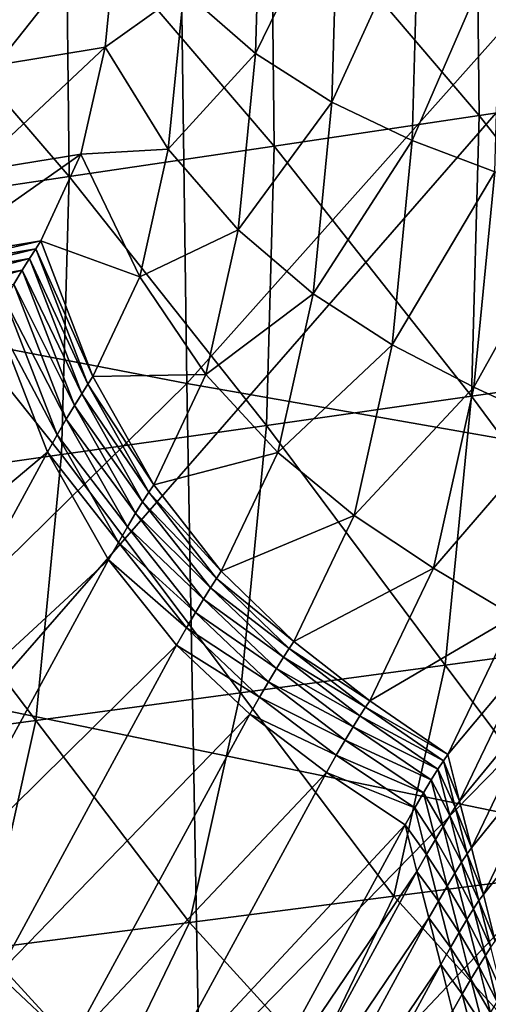
# Model space of a CAD drawing. Units: metres. Extents: x 96.79 to 99.13, y 0.38 to 2.81.
# Drawn here: x 97.84 to 97.85, y 0.52 to 0.55 of the extents above; entities that cross this region are included whole.
import ezdxf

# ---------------------------------------------------------------- set-up
doc = ezdxf.new("R2010")
doc.units = ezdxf.units.M
doc.header["$MEASUREMENT"] = 0

# ---------------------------------------------------------------- blocks, each defined once
blk = doc.blocks.new('c2194925-f87b-489f-bdb6-3fbe224ee019')
at = {"color": 7, "true_color": 0xffffff}
for points in [[(100.201003, 18.354131, 0.445186), (100.219437, 18.359236, 0.442066), (100.220345, 18.333655, 0.43298)], [(100.220345, 18.333655, 0.43298), (100.202049, 18.329884, 0.436777), (100.201003, 18.354131, 0.445186)], [(100.192498, 18.35312, 0.476583), (100.192061, 18.336189, 0.46678), (100.208596, 18.340831, 0.465605)], [(100.225673, 18.323357, 0.457319), (100.225953, 18.34511, 0.465074), (100.208596, 18.340831, 0.465605)], [(100.20822, 18.320296, 0.457804), (100.208596, 18.340831, 0.465605), (100.192061, 18.336189, 0.46678)], [(100.208596, 18.340831, 0.465605), (100.20822, 18.320296, 0.457804), (100.225673, 18.323357, 0.457319)], [(100.192061, 18.336189, 0.46678), (100.191536, 18.317074, 0.459095), (100.20822, 18.320296, 0.457804)], [(100.202049, 18.329884, 0.436777), (100.220345, 18.333655, 0.43298), (100.221295, 18.307795, 0.427387)], [(100.221295, 18.307795, 0.427387), (100.203172, 18.305122, 0.431636), (100.202049, 18.329884, 0.436777)], [(100.225422, 18.30101, 0.451329), (100.225673, 18.323357, 0.457319), (100.20822, 18.320296, 0.457804)], [(100.207934, 18.298911, 0.451922), (100.20822, 18.320296, 0.457804), (100.191536, 18.317074, 0.459095)], [(100.20822, 18.320296, 0.457804), (100.207934, 18.298911, 0.451922), (100.225422, 18.30101, 0.451329)], [(100.191536, 18.317074, 0.459095), (100.191168, 18.296781, 0.453446), (100.207934, 18.298911, 0.451922)]]:
    blk.add_3dface(points, dxfattribs=at)
blk = doc.blocks.new('28cc91fe-50b7-48aa-84b1-3ee4fcd98285')
for points in [[(100.204782, 18.339951, 0.334452), (100.202592, 18.337905, 0.334256), (100.194302, 18.353689, 0.290583)], [(100.210131, 18.345995, 0.335226), (100.210486, 18.347381, 0.335555), (100.21579, 18.337617, 0.362507)], [(100.216144, 18.339005, 0.362833), (100.21579, 18.337617, 0.362507), (100.210486, 18.347381, 0.335555)], [(100.209776, 18.344609, 0.334897), (100.210131, 18.345995, 0.335226), (100.215436, 18.33623, 0.362181)], [(100.21579, 18.337617, 0.362507), (100.215436, 18.33623, 0.362181), (100.210131, 18.345995, 0.335226)], [(100.209421, 18.343222, 0.334568), (100.209776, 18.344609, 0.334897), (100.215081, 18.334843, 0.361855)], [(100.215436, 18.33623, 0.362181), (100.215081, 18.334843, 0.361855), (100.209776, 18.344609, 0.334897)], [(100.207076, 18.341669, 0.334538), (100.209421, 18.343222, 0.334568), (100.214727, 18.333456, 0.361529)], [(100.215081, 18.334843, 0.361855), (100.214727, 18.333456, 0.361529), (100.209421, 18.343222, 0.334568)], [(100.205951, 18.341237, 0.372668), (100.199866, 18.342005, 0.37439), (100.202208, 18.337146, 0.383949)], [(100.204782, 18.339951, 0.334452), (100.207076, 18.341669, 0.334538), (100.212389, 18.331889, 0.361537)], [(100.214727, 18.333456, 0.361529), (100.212389, 18.331889, 0.361537), (100.207076, 18.341669, 0.334538)], [(100.202208, 18.337146, 0.383949), (100.208302, 18.336363, 0.38226), (100.205951, 18.341237, 0.372668)], [(100.212036, 18.340469, 0.370946), (100.205951, 18.341237, 0.372668), (100.208302, 18.336363, 0.38226)], [(100.208302, 18.336363, 0.38226), (100.214395, 18.33558, 0.380572), (100.212036, 18.340469, 0.370946)], [(100.218121, 18.339702, 0.369223), (100.212036, 18.340469, 0.370946), (100.214395, 18.33558, 0.380572)], [(100.202592, 18.337905, 0.334256), (100.204782, 18.339951, 0.334452), (100.210102, 18.330158, 0.361488)], [(100.212389, 18.331889, 0.361537), (100.210102, 18.330158, 0.361488), (100.204782, 18.339951, 0.334452)], [(100.216785, 18.339887, 0.364548), (100.216431, 18.3385, 0.364222), (100.216144, 18.339005, 0.362833)], [(100.216431, 18.3385, 0.364222), (100.216785, 18.339887, 0.364548), (100.217045, 18.33944, 0.365775)], [(100.214395, 18.33558, 0.380572), (100.220489, 18.334798, 0.378883), (100.218121, 18.339702, 0.369223)], [(100.217045, 18.33944, 0.365775), (100.216692, 18.338053, 0.365451), (100.216431, 18.3385, 0.364222)], [(100.216692, 18.338053, 0.365451), (100.217045, 18.33944, 0.365775), (100.217276, 18.339054, 0.366832)], [(100.21579, 18.337617, 0.362507), (100.216144, 18.339005, 0.362833), (100.216431, 18.3385, 0.364222)], [(100.217276, 18.339054, 0.366832), (100.216922, 18.337666, 0.366509), (100.216692, 18.338053, 0.365451)], [(100.216922, 18.337666, 0.366509), (100.217276, 18.339054, 0.366832), (100.217474, 18.338734, 0.367706)], [(100.217474, 18.338734, 0.367706), (100.21712, 18.337346, 0.367384), (100.216922, 18.337666, 0.366509)], [(100.21712, 18.337346, 0.367384), (100.217474, 18.338734, 0.367706), (100.217632, 18.338489, 0.368372)], [(100.216431, 18.3385, 0.364222), (100.216077, 18.337112, 0.363897), (100.21579, 18.337617, 0.362507)], [(100.216077, 18.337112, 0.363897), (100.216431, 18.3385, 0.364222), (100.216692, 18.338053, 0.365451)], [(100.217632, 18.338489, 0.368372), (100.217279, 18.3371, 0.368053), (100.21712, 18.337346, 0.367384)], [(100.216692, 18.338053, 0.365451), (100.216338, 18.336665, 0.365126), (100.216077, 18.337112, 0.363897)], [(100.216338, 18.336665, 0.365126), (100.216692, 18.338053, 0.365451), (100.216922, 18.337666, 0.366509)], [(100.200557, 18.335366, 0.333894), (100.202592, 18.337905, 0.334256), (100.207919, 18.328099, 0.361326)], [(100.210102, 18.330158, 0.361488), (100.207919, 18.328099, 0.361326), (100.202592, 18.337905, 0.334256)], [(100.215436, 18.33623, 0.362181), (100.21579, 18.337617, 0.362507), (100.216077, 18.337112, 0.363897)], [(100.216922, 18.337666, 0.366509), (100.216569, 18.336278, 0.366185), (100.216338, 18.336665, 0.365126)], [(100.216569, 18.336278, 0.366185), (100.216922, 18.337666, 0.366509), (100.21712, 18.337346, 0.367384)], [(100.197619, 18.331169, 0.39341), (100.203722, 18.330344, 0.391771), (100.202208, 18.337146, 0.383949)], [(100.208302, 18.336363, 0.38226), (100.202208, 18.337146, 0.383949), (100.203722, 18.330344, 0.391771)], [(100.216077, 18.337112, 0.363897), (100.215723, 18.335725, 0.363572), (100.215436, 18.33623, 0.362181)], [(100.215723, 18.335725, 0.363572), (100.216077, 18.337112, 0.363897), (100.216338, 18.336665, 0.365126)], [(100.21712, 18.337346, 0.367384), (100.216767, 18.335957, 0.367062), (100.216569, 18.336278, 0.366185)], [(100.216767, 18.335957, 0.367062), (100.21712, 18.337346, 0.367384), (100.217279, 18.3371, 0.368053)], [(100.217279, 18.3371, 0.368053), (100.216927, 18.33571, 0.367732), (100.216767, 18.335957, 0.367062)], [(100.216927, 18.33571, 0.367732), (100.217279, 18.3371, 0.368053), (100.217414, 18.33692, 0.368579)], [(100.217414, 18.33692, 0.368579), (100.21706, 18.335529, 0.368257), (100.216927, 18.33571, 0.367732)], [(100.21706, 18.335529, 0.368257), (100.217414, 18.33692, 0.368579), (100.219651, 18.332275, 0.37771)], [(100.216338, 18.336665, 0.365126), (100.215984, 18.335277, 0.364802), (100.215723, 18.335725, 0.363572)], [(100.215984, 18.335277, 0.364802), (100.216338, 18.336665, 0.365126), (100.216569, 18.336278, 0.366185)], [(100.203722, 18.330344, 0.391771), (100.209825, 18.329518, 0.390131), (100.208302, 18.336363, 0.38226)], [(100.214395, 18.33558, 0.380572), (100.208302, 18.336363, 0.38226), (100.209825, 18.329518, 0.390131)], [(100.215081, 18.334843, 0.361855), (100.215436, 18.33623, 0.362181), (100.215723, 18.335725, 0.363572)], [(100.216569, 18.336278, 0.366185), (100.216215, 18.33489, 0.365862), (100.215984, 18.335277, 0.364802)], [(100.216215, 18.33489, 0.365862), (100.216569, 18.336278, 0.366185), (100.216767, 18.335957, 0.367062)], [(100.216767, 18.335957, 0.367062), (100.216414, 18.334568, 0.36674), (100.216215, 18.33489, 0.365862)], [(100.216414, 18.334568, 0.36674), (100.216767, 18.335957, 0.367062), (100.216927, 18.33571, 0.367732)], [(100.215723, 18.335725, 0.363572), (100.215369, 18.334337, 0.363247), (100.215081, 18.334843, 0.361855)], [(100.215369, 18.334337, 0.363247), (100.215723, 18.335725, 0.363572), (100.215984, 18.335277, 0.364802)], [(100.216927, 18.33571, 0.367732), (100.216574, 18.334321, 0.367412), (100.216414, 18.334568, 0.36674)], [(100.216574, 18.334321, 0.367412), (100.216927, 18.33571, 0.367732), (100.21706, 18.335529, 0.368257)], [(100.19873, 18.332169, 0.333311), (100.200557, 18.335366, 0.333894), (100.20589, 18.325549, 0.360994)], [(100.207919, 18.328099, 0.361326), (100.20589, 18.325549, 0.360994), (100.200557, 18.335366, 0.333894)], [(100.209825, 18.329518, 0.390131), (100.215927, 18.328693, 0.388492), (100.214395, 18.33558, 0.380572)], [(100.220489, 18.334798, 0.378883), (100.214395, 18.33558, 0.380572), (100.215927, 18.328693, 0.388492)], [(100.21706, 18.335529, 0.368257), (100.216707, 18.334138, 0.367934), (100.216574, 18.334321, 0.367412)], [(100.216707, 18.334138, 0.367934), (100.21706, 18.335529, 0.368257), (100.219232, 18.331014, 0.377123)], [(100.219651, 18.332275, 0.37771), (100.219232, 18.331014, 0.377123), (100.21706, 18.335529, 0.368257)], [(100.215984, 18.335277, 0.364802), (100.21563, 18.333889, 0.364477), (100.215369, 18.334337, 0.363247)], [(100.21563, 18.333889, 0.364477), (100.215984, 18.335277, 0.364802), (100.216215, 18.33489, 0.365862)], [(100.214727, 18.333456, 0.361529), (100.215081, 18.334843, 0.361855), (100.215369, 18.334337, 0.363247)], [(100.216215, 18.33489, 0.365862), (100.215862, 18.333502, 0.365539), (100.21563, 18.333889, 0.364477)], [(100.215862, 18.333502, 0.365539), (100.216215, 18.33489, 0.365862), (100.216414, 18.334568, 0.36674)], [(100.215927, 18.328693, 0.388492), (100.22203, 18.327867, 0.386853), (100.220489, 18.334798, 0.378883)], [(100.216414, 18.334568, 0.36674), (100.216061, 18.33318, 0.366418), (100.215862, 18.333502, 0.365539)], [(100.216061, 18.33318, 0.366418), (100.216414, 18.334568, 0.36674), (100.216574, 18.334321, 0.367412)], [(100.215369, 18.334337, 0.363247), (100.215015, 18.33295, 0.362921), (100.214727, 18.333456, 0.361529)], [(100.215015, 18.33295, 0.362921), (100.215369, 18.334337, 0.363247), (100.21563, 18.333889, 0.364477)], [(100.216574, 18.334321, 0.367412), (100.216221, 18.332931, 0.367092), (100.216061, 18.33318, 0.366418)], [(100.216221, 18.332931, 0.367092), (100.216574, 18.334321, 0.367412), (100.216707, 18.334138, 0.367934)], [(100.21563, 18.333889, 0.364477), (100.215276, 18.332501, 0.364153), (100.215015, 18.33295, 0.362921)], [(100.215276, 18.332501, 0.364153), (100.21563, 18.333889, 0.364477), (100.215862, 18.333502, 0.365539)], [(100.216707, 18.334138, 0.367934), (100.216353, 18.332747, 0.367612), (100.216221, 18.332931, 0.367092)], [(100.216353, 18.332747, 0.367612), (100.216707, 18.334138, 0.367934), (100.218814, 18.329753, 0.376536)], [(100.219232, 18.331014, 0.377123), (100.218814, 18.329753, 0.376536), (100.216707, 18.334138, 0.367934)], [(100.212389, 18.331889, 0.361537), (100.214727, 18.333456, 0.361529), (100.215015, 18.33295, 0.362921)], [(100.215862, 18.333502, 0.365539), (100.215508, 18.332113, 0.365215), (100.215276, 18.332501, 0.364153)], [(100.215508, 18.332113, 0.365215), (100.215862, 18.333502, 0.365539), (100.216061, 18.33318, 0.366418)], [(100.216061, 18.33318, 0.366418), (100.215707, 18.331791, 0.366096), (100.215508, 18.332113, 0.365215)], [(100.215707, 18.331791, 0.366096), (100.216061, 18.33318, 0.366418), (100.216221, 18.332931, 0.367092)], [(100.215015, 18.33295, 0.362921), (100.212678, 18.33138, 0.362937), (100.212389, 18.331889, 0.361537)], [(100.212678, 18.33138, 0.362937), (100.215015, 18.33295, 0.362921), (100.215276, 18.332501, 0.364153)], [(100.216221, 18.332931, 0.367092), (100.215868, 18.331542, 0.366772), (100.215707, 18.331791, 0.366096)], [(100.215868, 18.331542, 0.366772), (100.216221, 18.332931, 0.367092), (100.216353, 18.332747, 0.367612)], [(100.216353, 18.332747, 0.367612), (100.216, 18.331356, 0.36729), (100.215868, 18.331542, 0.366772)], [(100.216, 18.331356, 0.36729), (100.216353, 18.332747, 0.367612), (100.218395, 18.328492, 0.37595)], [(100.218814, 18.329753, 0.376536), (100.218395, 18.328492, 0.37595), (100.216353, 18.332747, 0.367612)], [(100.215276, 18.332501, 0.364153), (100.212942, 18.330928, 0.364178), (100.212678, 18.33138, 0.362937)], [(100.212942, 18.330928, 0.364178), (100.215276, 18.332501, 0.364153), (100.215508, 18.332113, 0.365215)], [(100.197163, 18.328151, 0.33245), (100.19873, 18.332169, 0.333311), (100.204068, 18.322343, 0.360435)], [(100.20589, 18.325549, 0.360994), (100.204068, 18.322343, 0.360435), (100.19873, 18.332169, 0.333311)], [(100.215508, 18.332113, 0.365215), (100.213176, 18.330535, 0.365253), (100.212942, 18.330928, 0.364178)], [(100.213176, 18.330535, 0.365253), (100.215508, 18.332113, 0.365215), (100.215707, 18.331791, 0.366096)], [(100.210102, 18.330158, 0.361488), (100.212389, 18.331889, 0.361537), (100.212678, 18.33138, 0.362937)], [(100.215707, 18.331791, 0.366096), (100.213379, 18.330207, 0.36615), (100.213176, 18.330535, 0.365253)], [(100.213379, 18.330207, 0.36615), (100.215707, 18.331791, 0.366096), (100.215868, 18.331542, 0.366772)], [(100.215868, 18.331542, 0.366772), (100.213546, 18.329949, 0.36685), (100.213379, 18.330207, 0.36615)], [(100.213546, 18.329949, 0.36685), (100.215868, 18.331542, 0.366772), (100.216, 18.331356, 0.36729)], [(100.212678, 18.33138, 0.362937), (100.210393, 18.329646, 0.362895), (100.210102, 18.330158, 0.361488)], [(100.210393, 18.329646, 0.362895), (100.212678, 18.33138, 0.362937), (100.212942, 18.330928, 0.364178)], [(100.216, 18.331356, 0.36729), (100.213682, 18.329753, 0.367388), (100.213546, 18.329949, 0.36685)], [(100.213682, 18.329753, 0.367388), (100.216, 18.331356, 0.36729), (100.217976, 18.32723, 0.375363)], [(100.218395, 18.328492, 0.37595), (100.217976, 18.32723, 0.375363), (100.216, 18.331356, 0.36729)], [(100.203722, 18.330344, 0.391771), (100.197619, 18.331169, 0.39341), (100.198382, 18.323288, 0.399365)], [(100.212942, 18.330928, 0.364178), (100.210658, 18.329191, 0.364146), (100.210393, 18.329646, 0.362895)], [(100.210658, 18.329191, 0.364146), (100.212942, 18.330928, 0.364178), (100.213176, 18.330535, 0.365253)], [(100.198382, 18.323288, 0.399365), (100.204489, 18.322416, 0.39776), (100.203722, 18.330344, 0.391771)], [(100.209825, 18.329518, 0.390131), (100.203722, 18.330344, 0.391771), (100.204489, 18.322416, 0.39776)], [(100.213176, 18.330535, 0.365253), (100.210896, 18.328794, 0.365233), (100.210658, 18.329191, 0.364146)], [(100.210896, 18.328794, 0.365233), (100.213176, 18.330535, 0.365253), (100.213379, 18.330207, 0.36615)], [(100.207919, 18.328099, 0.361326), (100.210102, 18.330158, 0.361488), (100.210393, 18.329646, 0.362895)], [(100.213379, 18.330207, 0.36615), (100.211102, 18.328459, 0.366147), (100.210896, 18.328794, 0.365233)], [(100.211102, 18.328459, 0.366147), (100.213379, 18.330207, 0.36615), (100.213546, 18.329949, 0.36685)], [(100.213546, 18.329949, 0.36685), (100.211274, 18.328193, 0.366869), (100.211102, 18.328459, 0.366147)], [(100.211274, 18.328193, 0.366869), (100.213546, 18.329949, 0.36685), (100.213682, 18.329753, 0.367388)], [(100.213682, 18.329753, 0.367388), (100.211415, 18.327987, 0.367426), (100.211274, 18.328193, 0.366869)], [(100.211415, 18.327987, 0.367426), (100.213682, 18.329753, 0.367388), (100.21557, 18.325803, 0.375102)], [(100.217976, 18.32723, 0.375363), (100.21557, 18.325803, 0.375102), (100.213682, 18.329753, 0.367388)], [(100.204489, 18.322416, 0.39776), (100.210596, 18.321545, 0.396155), (100.209825, 18.329518, 0.390131)], [(100.210393, 18.329646, 0.362895), (100.208211, 18.327585, 0.36274), (100.207919, 18.328099, 0.361326)], [(100.208211, 18.327585, 0.36274), (100.210393, 18.329646, 0.362895), (100.210658, 18.329191, 0.364146)], [(100.215927, 18.328693, 0.388492), (100.209825, 18.329518, 0.390131), (100.210596, 18.321545, 0.396155)], [(100.210658, 18.329191, 0.364146), (100.208478, 18.327126, 0.364), (100.208211, 18.327585, 0.36274)], [(100.208478, 18.327126, 0.364), (100.210658, 18.329191, 0.364146), (100.210896, 18.328794, 0.365233)], [(100.210896, 18.328794, 0.365233), (100.208718, 18.326725, 0.365098), (100.208478, 18.327126, 0.364)], [(100.208718, 18.326725, 0.365098), (100.210896, 18.328794, 0.365233), (100.211102, 18.328459, 0.366147)], [(100.210596, 18.321545, 0.396155), (100.216703, 18.320673, 0.39455), (100.215927, 18.328693, 0.388492)], [(100.22203, 18.327867, 0.386853), (100.215927, 18.328693, 0.388492), (100.216703, 18.320673, 0.39455)], [(100.211102, 18.328459, 0.366147), (100.208928, 18.326385, 0.366027), (100.208718, 18.326725, 0.365098)], [(100.208928, 18.326385, 0.366027), (100.211102, 18.328459, 0.366147), (100.211274, 18.328193, 0.366869)], [(100.204068, 18.322343, 0.360435), (100.202504, 18.318318, 0.359593), (100.197163, 18.328151, 0.33245)], [(100.20589, 18.325549, 0.360994), (100.207919, 18.328099, 0.361326), (100.208211, 18.327585, 0.36274)], [(100.211274, 18.328193, 0.366869), (100.209105, 18.326111, 0.36677), (100.208928, 18.326385, 0.366027)], [(100.209105, 18.326111, 0.36677), (100.211274, 18.328193, 0.366869), (100.211415, 18.327987, 0.367426)], [(100.211415, 18.327987, 0.367426), (100.20925, 18.325896, 0.367343), (100.209105, 18.326111, 0.36677)], [(100.20925, 18.325896, 0.367343), (100.211415, 18.327987, 0.367426), (100.213208, 18.324227, 0.374752)], [(100.21557, 18.325803, 0.375102), (100.213208, 18.324227, 0.374752), (100.211415, 18.327987, 0.367426)], [(100.216703, 18.320673, 0.39455), (100.222811, 18.319802, 0.392945), (100.22203, 18.327867, 0.386853)], [(100.208211, 18.327585, 0.36274), (100.206184, 18.325033, 0.362414), (100.20589, 18.325549, 0.360994)], [(100.206184, 18.325033, 0.362414), (100.208211, 18.327585, 0.36274), (100.208478, 18.327126, 0.364)], [(100.208478, 18.327126, 0.364), (100.206453, 18.324571, 0.363682), (100.206184, 18.325033, 0.362414)], [(100.206453, 18.324571, 0.363682), (100.208478, 18.327126, 0.364), (100.208718, 18.326725, 0.365098)], [(100.21557, 18.325803, 0.375102), (100.217976, 18.32723, 0.375363), (100.219243, 18.321547, 0.381907)], [(100.208718, 18.326725, 0.365098), (100.206694, 18.324166, 0.36479), (100.206453, 18.324571, 0.363682)], [(100.206694, 18.324166, 0.36479), (100.208718, 18.326725, 0.365098), (100.208928, 18.326385, 0.366027)], [(100.208928, 18.326385, 0.366027), (100.206908, 18.323821, 0.365732), (100.206694, 18.324166, 0.36479)], [(100.206908, 18.323821, 0.365732), (100.208928, 18.326385, 0.366027), (100.209105, 18.326111, 0.36677)], [(100.209105, 18.326111, 0.36677), (100.207089, 18.323541, 0.366495), (100.206908, 18.323821, 0.365732)], [(100.207089, 18.323541, 0.366495), (100.209105, 18.326111, 0.36677), (100.20925, 18.325896, 0.367343)], [(100.20925, 18.325896, 0.367343), (100.207237, 18.323316, 0.36708), (100.207089, 18.323541, 0.366495)], [(100.207237, 18.323316, 0.36708), (100.20925, 18.325896, 0.367343), (100.210933, 18.322353, 0.374225)], [(100.213208, 18.324227, 0.374752), (100.210933, 18.322353, 0.374225), (100.20925, 18.325896, 0.367343)], [(100.213208, 18.324227, 0.374752), (100.21557, 18.325803, 0.375102), (100.216774, 18.320407, 0.381317)], [(100.219243, 18.321547, 0.381907), (100.216774, 18.320407, 0.381317), (100.21557, 18.325803, 0.375102)], [(100.204068, 18.322343, 0.360435), (100.20589, 18.325549, 0.360994), (100.206184, 18.325033, 0.362414)], [(100.206184, 18.325033, 0.362414), (100.204363, 18.321825, 0.361861), (100.204068, 18.322343, 0.360435)], [(100.204363, 18.321825, 0.361861), (100.206184, 18.325033, 0.362414), (100.206453, 18.324571, 0.363682)], [(100.206453, 18.324571, 0.363682), (100.204633, 18.321361, 0.363135), (100.204363, 18.321825, 0.361861)], [(100.204633, 18.321361, 0.363135), (100.206453, 18.324571, 0.363682), (100.206694, 18.324166, 0.36479)], [(100.210933, 18.322353, 0.374225), (100.213208, 18.324227, 0.374752), (100.214343, 18.31914, 0.380613)], [(100.216774, 18.320407, 0.381317), (100.214343, 18.31914, 0.380613), (100.213208, 18.324227, 0.374752)], [(100.206694, 18.324166, 0.36479), (100.204877, 18.320953, 0.364252), (100.204633, 18.321361, 0.363135)], [(100.204877, 18.320953, 0.364252), (100.206694, 18.324166, 0.36479), (100.206908, 18.323821, 0.365732)], [(100.206908, 18.323821, 0.365732), (100.205092, 18.320604, 0.365204), (100.204877, 18.320953, 0.364252)], [(100.205092, 18.320604, 0.365204), (100.206908, 18.323821, 0.365732), (100.207089, 18.323541, 0.366495)], [(100.207089, 18.323541, 0.366495), (100.205277, 18.320318, 0.365983), (100.205092, 18.320604, 0.365204)], [(100.205277, 18.320318, 0.365983), (100.207089, 18.323541, 0.366495), (100.207237, 18.323316, 0.36708)], [(100.207237, 18.323316, 0.36708), (100.205426, 18.320085, 0.366574), (100.205277, 18.320318, 0.365983)], [(100.205426, 18.320085, 0.366574), (100.207237, 18.323316, 0.36708), (100.208789, 18.320032, 0.373431)], [(100.210933, 18.322353, 0.374225), (100.208789, 18.320032, 0.373431), (100.207237, 18.323316, 0.36708)], [(100.204489, 18.322416, 0.39776), (100.198382, 18.323288, 0.399365), (100.198608, 18.315037, 0.403802)], [(100.198608, 18.315037, 0.403802), (100.204716, 18.314128, 0.402217), (100.204489, 18.322416, 0.39776)], [(100.210596, 18.321545, 0.396155), (100.204489, 18.322416, 0.39776), (100.204716, 18.314128, 0.402217)], [(100.202504, 18.318318, 0.359593), (100.204068, 18.322343, 0.360435), (100.204363, 18.321825, 0.361861)], [(100.208789, 18.320032, 0.373431), (100.210933, 18.322353, 0.374225), (100.21199, 18.31762, 0.379682)], [(100.214343, 18.31914, 0.380613), (100.21199, 18.31762, 0.379682), (100.210933, 18.322353, 0.374225)], [(100.204363, 18.321825, 0.361861), (100.2028, 18.317798, 0.361023), (100.202504, 18.318318, 0.359593)], [(100.2028, 18.317798, 0.361023), (100.204363, 18.321825, 0.361861), (100.204633, 18.321361, 0.363135)], [(100.204716, 18.314128, 0.402217), (100.210825, 18.313219, 0.400632), (100.210596, 18.321545, 0.396155)], [(100.216703, 18.320673, 0.39455), (100.210596, 18.321545, 0.396155), (100.210825, 18.313219, 0.400632)], [(100.216774, 18.320407, 0.381317), (100.219243, 18.321547, 0.381907), (100.219898, 18.314816, 0.387002)], [(100.204633, 18.321361, 0.363135), (100.203071, 18.317333, 0.362302), (100.2028, 18.317798, 0.361023)], [(100.203071, 18.317333, 0.362302), (100.204633, 18.321361, 0.363135), (100.204877, 18.320953, 0.364252)], [(100.204877, 18.320953, 0.364252), (100.203316, 18.316923, 0.363425), (100.203071, 18.317333, 0.362302)], [(100.203316, 18.316923, 0.363425), (100.204877, 18.320953, 0.364252), (100.205092, 18.320604, 0.365204)], [(100.210825, 18.313219, 0.400632), (100.216933, 18.31231, 0.399046), (100.216703, 18.320673, 0.39455)], [(100.222811, 18.319802, 0.392945), (100.216703, 18.320673, 0.39455), (100.216933, 18.31231, 0.399046)], [(100.205092, 18.320604, 0.365204), (100.203533, 18.316571, 0.364386), (100.203316, 18.316923, 0.363425)], [(100.203533, 18.316571, 0.364386), (100.205092, 18.320604, 0.365204), (100.205277, 18.320318, 0.365983)], [(100.214343, 18.31914, 0.380613), (100.216774, 18.320407, 0.381317), (100.2174, 18.313984, 0.386182)], [(100.219898, 18.314816, 0.387002), (100.2174, 18.313984, 0.386182), (100.216774, 18.320407, 0.381317)], [(100.205277, 18.320318, 0.365983), (100.203721, 18.31628, 0.365176), (100.203533, 18.316571, 0.364386)], [(100.203721, 18.31628, 0.365176), (100.205277, 18.320318, 0.365983), (100.205426, 18.320085, 0.366574)], [(100.205426, 18.320085, 0.366574), (100.20387, 18.316041, 0.365767), (100.203721, 18.31628, 0.365176)], [(100.20387, 18.316041, 0.365767), (100.205426, 18.320085, 0.366574), (100.20682, 18.317116, 0.372284)], [(100.208789, 18.320032, 0.373431), (100.20682, 18.317116, 0.372284), (100.205426, 18.320085, 0.366574)], [(100.20682, 18.317116, 0.372284), (100.208789, 18.320032, 0.373431), (100.209754, 18.315719, 0.378409)], [(100.21199, 18.31762, 0.379682), (100.209754, 18.315719, 0.378409), (100.208789, 18.320032, 0.373431)], [(100.216933, 18.31231, 0.399046), (100.223041, 18.311402, 0.397461), (100.222811, 18.319802, 0.392945)], [(100.21199, 18.31762, 0.379682), (100.214343, 18.31914, 0.380613), (100.214938, 18.313049, 0.385231)], [(100.2174, 18.313984, 0.386182), (100.214938, 18.313049, 0.385231), (100.214343, 18.31914, 0.380613)], [(100.199796, 18.317917, 0.363134), (100.203071, 18.317333, 0.362302), (100.203316, 18.316923, 0.363425)], [(100.203316, 18.316923, 0.363425), (100.200045, 18.317499, 0.364277), (100.199796, 18.317917, 0.363134)], [(100.200045, 18.317499, 0.364277), (100.203316, 18.316923, 0.363425), (100.203533, 18.316571, 0.364386)], [(100.203533, 18.316571, 0.364386), (100.200268, 18.317138, 0.365265), (100.200045, 18.317499, 0.364277)], [(100.209754, 18.315719, 0.378409), (100.21199, 18.31762, 0.379682), (100.212549, 18.311906, 0.384017)], [(100.214938, 18.313049, 0.385231), (100.212549, 18.311906, 0.384017), (100.21199, 18.31762, 0.379682)], [(100.200268, 18.317138, 0.365265), (100.203533, 18.316571, 0.364386), (100.203721, 18.31628, 0.365176)], [(100.203721, 18.31628, 0.365176), (100.200465, 18.316833, 0.366091), (100.200268, 18.317138, 0.365265)], [(100.200465, 18.316833, 0.366091), (100.203721, 18.31628, 0.365176), (100.20387, 18.316041, 0.365767)], [(100.20387, 18.316041, 0.365767), (100.200624, 18.316579, 0.366724), (100.200465, 18.316833, 0.366091)], [(100.20682, 18.317116, 0.372284), (100.20507, 18.313456, 0.370692), (100.20387, 18.316041, 0.365767)], [(100.20507, 18.313456, 0.370692), (100.20682, 18.317116, 0.372284), (100.207673, 18.313311, 0.376681)], [(100.209754, 18.315719, 0.378409), (100.207673, 18.313311, 0.376681), (100.20682, 18.317116, 0.372284)], [(100.200624, 18.316579, 0.366724), (100.20387, 18.316041, 0.365767), (100.20507, 18.313456, 0.370692)], [(100.20507, 18.313456, 0.370692), (100.201826, 18.313991, 0.371655), (100.200624, 18.316579, 0.366724)], [(100.207673, 18.313311, 0.376681), (100.209754, 18.315719, 0.378409), (100.210271, 18.310455, 0.382409)], [(100.212549, 18.311906, 0.384017), (100.210271, 18.310455, 0.382409), (100.209754, 18.315719, 0.378409)], [(100.204716, 18.314128, 0.402217), (100.198608, 18.315037, 0.403802), (100.198522, 18.306897, 0.407207)], [(100.198522, 18.306897, 0.407207), (100.20463, 18.305965, 0.405631), (100.204716, 18.314128, 0.402217)], [(100.201826, 18.313991, 0.371655), (100.20507, 18.313456, 0.370692), (100.205788, 18.310268, 0.374383)], [(100.205788, 18.310268, 0.374383), (100.202542, 18.310808, 0.37534), (100.201826, 18.313991, 0.371655)], [(100.210825, 18.313219, 0.400632), (100.204716, 18.314128, 0.402217), (100.20463, 18.305965, 0.405631)], [(100.214938, 18.313049, 0.385231), (100.2174, 18.313984, 0.386182), (100.217597, 18.306912, 0.389996)], [(100.207673, 18.313311, 0.376681), (100.205788, 18.310268, 0.374383), (100.20507, 18.313456, 0.370692)], [(100.205788, 18.310268, 0.374383), (100.207673, 18.313311, 0.376681), (100.208139, 18.30859, 0.380275)], [(100.210271, 18.310455, 0.382409), (100.208139, 18.30859, 0.380275), (100.207673, 18.313311, 0.376681)], [(100.20463, 18.305965, 0.405631), (100.210738, 18.305034, 0.404056), (100.210825, 18.313219, 0.400632)], [(100.216933, 18.31231, 0.399046), (100.210825, 18.313219, 0.400632), (100.210738, 18.305034, 0.404056)], [(100.212549, 18.311906, 0.384017), (100.214938, 18.313049, 0.385231), (100.215129, 18.306244, 0.388903)], [(100.217597, 18.306912, 0.389996), (100.215129, 18.306244, 0.388903), (100.214938, 18.313049, 0.385231)], [(100.210738, 18.305034, 0.404056), (100.216845, 18.304102, 0.40248), (100.216933, 18.31231, 0.399046)], [(100.223041, 18.311402, 0.397461), (100.216933, 18.31231, 0.399046), (100.216845, 18.304102, 0.40248)], [(100.210271, 18.310455, 0.382409), (100.212549, 18.311906, 0.384017), (100.212733, 18.305408, 0.387527)], [(100.215129, 18.306244, 0.388903), (100.212733, 18.305408, 0.387527), (100.212549, 18.311906, 0.384017)], [(100.216845, 18.304102, 0.40248), (100.222953, 18.30317, 0.400904), (100.223041, 18.311402, 0.397461)], [(100.202542, 18.310808, 0.37534), (100.205788, 18.310268, 0.374383), (100.206191, 18.306208, 0.377484)], [(100.206191, 18.306208, 0.377484), (100.202945, 18.306752, 0.378437), (100.202542, 18.310808, 0.37534)], [(100.208139, 18.30859, 0.380275), (100.210271, 18.310455, 0.382409), (100.210445, 18.30432, 0.385727)], [(100.212733, 18.305408, 0.387527), (100.210445, 18.30432, 0.385727), (100.210271, 18.310455, 0.382409)], [(100.208139, 18.30859, 0.380275), (100.206191, 18.306208, 0.377484), (100.205788, 18.310268, 0.374383)]]:
    blk.add_3dface(points)
blk = doc.blocks.new('c008df43-07af-48fa-ac8a-aca5c451f238')
for name, p in [('c2194925-f87b-489f-bdb6-3fbe224ee019', (0, 0, -0.000333)), ('28cc91fe-50b7-48aa-84b1-3ee4fcd98285', (0, 0))]:
    blk.add_blockref(name, p)

msp = doc.modelspace()

# ---------------------------------------------------------------- block references
at = {"xscale": -1, "rotation": 180.0000000000003}
msp.add_blockref('c008df43-07af-48fa-ac8a-aca5c451f238', (-2.365244, 18.857759, 0), dxfattribs=at)

doc.saveas('drawing.dxf')
